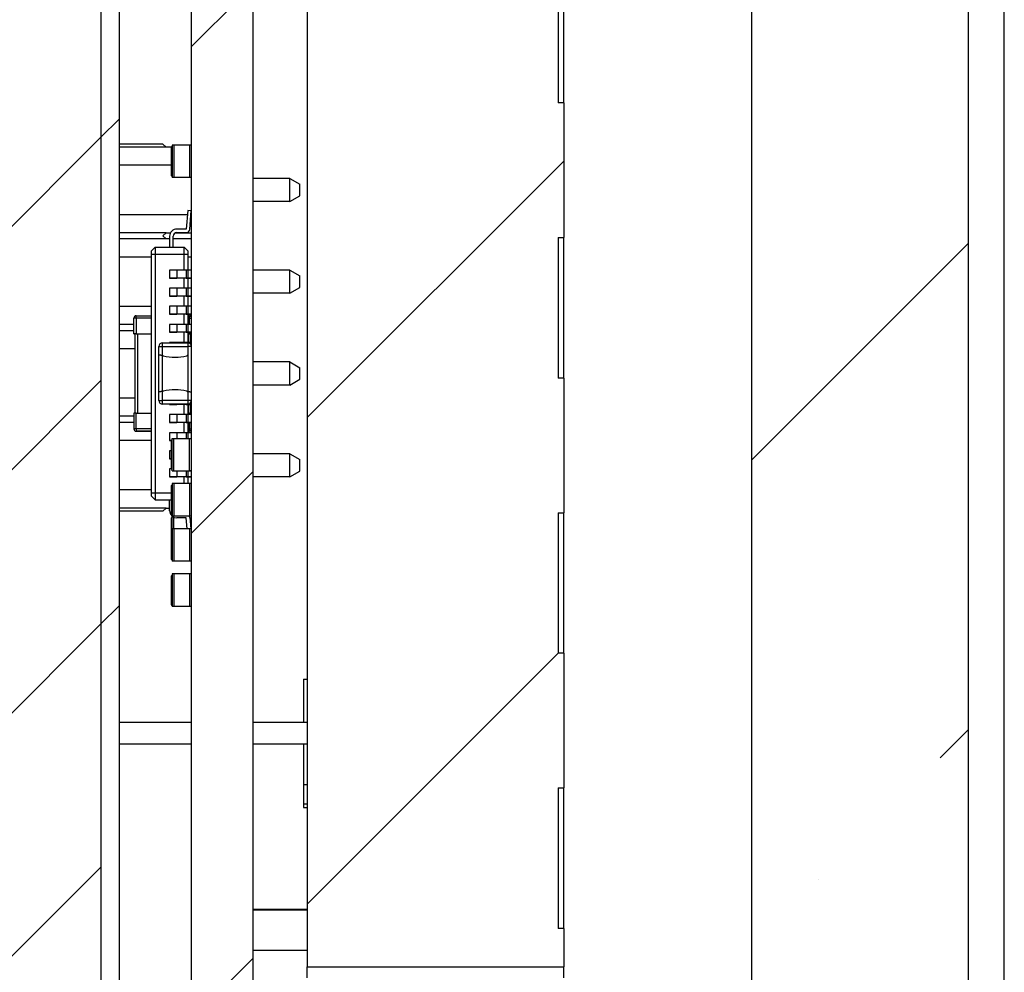
# Model space of a CAD drawing. Units: millimetres. Extents: x -49 to 263, y -34 to 269.
# Drawn here: x 228 to 237, y 159 to 167 of the extents above; entities that cross this region are included whole.
import ezdxf

# ---------------------------------------------------------------- set-up
doc = ezdxf.new("R2010")
doc.units = ezdxf.units.MM

msp = doc.modelspace()

# ---------------------------------------------------------------- hatches: boundary and pattern name
at = {"linetype": 'Continuous', "lineweight": 18}
h = msp.add_hatch(dxfattribs=at)
h.set_pattern_fill('ANSI35', style=0)
h.paths.add_polyline_path([(237.1157, 134.2403), (237.1157, 182.5737), (235.1157, 182.5737), (235.1157, 134.2403)], flags=0)
h = msp.add_hatch(dxfattribs=at)
h.set_pattern_fill('ANSI31', style=0)
h.paths.add_polyline_path([(230.518, 181.7403), (229.9491, 181.7403), (229.9491, 135.0737), (230.518, 135.0737)], flags=0)
h = msp.add_hatch(dxfattribs=at)
h.set_pattern_fill('ANSI31', style=0)
h.paths.add_polyline_path([(233.3347, 169.1118), (233.3347, 170.4088), (233.3847, 170.4088), (233.3847, 171.6518), (233.3347, 171.6518), (233.3347, 172.9488), (233.3847, 172.9488), (233.3847, 174.1918), (233.3347, 174.1918), (233.3347, 175.4888), (233.3847, 175.4888), (233.3847, 176.7318), (233.3347, 176.7318), (233.3347, 178.0288), (233.3847, 178.0288), (233.3847, 178.6637), (231.018, 178.6637), (231.018, 158.597), (233.3847, 158.597), (233.3847, 158.9518), (233.3347, 158.9518), (233.3347, 160.2488), (233.3847, 160.2488), (233.3847, 161.4918), (233.3347, 161.4918), (233.3347, 162.7888), (233.3847, 162.7888), (233.3847, 164.0318), (233.3347, 164.0318), (233.3347, 165.3288), (233.3847, 165.3288), (233.3847, 166.5718), (233.3347, 166.5718), (233.3347, 167.8688), (233.3847, 167.8688), (233.3847, 169.1118)], flags=0)
h = msp.add_hatch(dxfattribs=at)
h.set_pattern_fill('ANSI31', scale=0.5, style=0)
edge = h.paths.add_edge_path(flags=0)
edge.add_spline(control_points=[(226.1119, 136.6221), (226.1528, 136.5901), (226.1937, 136.5581), (226.2345, 136.5261), (226.2597, 136.5064), (226.2849, 136.4867), (226.3101, 136.4669), (226.3353, 136.4472), (226.3605, 136.4275), (226.3857, 136.4078)], knot_values=[0, 0, 0, 0, 0.000467, 0.000467, 0.000467, 0.000755, 0.000755, 0.000755, 0.001043, 0.001043, 0.001043, 0.001043], weights=[1, 1, 1, 1, 1, 1, 1, 1, 1, 1], degree=3, periodic=0)
edge.add_line((226.3857, 136.4078), (229.1157, 136.4078))
edge.add_line((229.1157, 136.4078), (229.1157, 171.4062))
edge.add_line((229.1157, 171.4062), (216.7824, 171.4062))
edge.add_line((216.7824, 171.4062), (216.7824, 167.2393))
edge.add_spline(control_points=[(216.7824, 167.2393), (216.8935, 167.1282), (217.0046, 167.017), (217.1157, 166.9059)], knot_values=[0.067889, 0.067889, 0.067889, 0.067889, 0.069303, 0.069303, 0.069303, 0.069303], weights=[1, 1, 1, 1], degree=3, periodic=0)
edge.add_line((217.1157, 166.9059), (226.4491, 166.9059))
edge.add_line((226.4491, 166.9059), (226.4491, 166.0725))
edge.add_line((226.4491, 166.0725), (228.1157, 166.0725))
edge.add_line((228.1157, 166.0725), (228.1157, 141.7415))
edge.add_line((228.1157, 141.7415), (226.4491, 141.7415))
edge.add_line((226.4491, 141.7415), (226.4491, 140.9081))
edge.add_line((226.4491, 140.9081), (224.4421, 140.9081))
edge.add_line((224.4421, 140.9081), (224.4421, 140.2403))
edge.add_line((224.4421, 140.2403), (226.1119, 140.2403))
edge.add_line((226.1119, 140.2403), (226.1119, 136.6221))
h = msp.add_hatch(dxfattribs=at)
h.set_pattern_fill('ANSI31', angle=3e-322, style=0)
h.paths.add_polyline_path([(229.2824, 136.4078), (229.2824, 171.4062), (229.1157, 171.4062), (229.1157, 136.4078)], flags=0)

# ---------------------------------------------------------------- linework, layer by layer
at = {"color": 7, "linetype": 'Continuous', "lineweight": 25}
for p, q in [((235.1157, 182.5737), (235.1157, 134.2403)), ((237.1157, 182.5737), (237.1157, 134.2403)), ((229.9491, 181.7403), (229.9491, 135.0737)), ((230.518, 181.7403), (230.518, 135.0737)), ((237.4491, 138.0737), (237.4491, 178.7403)), ((231.018, 178.6637), (231.018, 158.597)), ((229.1157, 171.4062), (229.1157, 136.4078)), ((229.2824, 171.4062), (229.2824, 136.4078)), ((233.3347, 167.8688), (233.3347, 166.5718)), ((233.3847, 166.5718), (233.3347, 166.5718)), ((233.3847, 166.5718), (233.3847, 165.3288)), ((229.6875, 166.1903), (229.2824, 166.1903)), ((229.7157, 166.1621), (229.2824, 166.1621)), ((229.6875, 166.1903), (229.7157, 166.1621)), ((229.7657, 166.1621), (229.7157, 166.1621)), ((229.7724, 166.172), (229.7657, 166.1653)), ((229.7657, 165.8987), (229.7657, 166.1653)), ((229.7724, 166.182), (229.7724, 165.882)), ((229.7891, 166.182), (229.7724, 166.182)), ((229.7891, 166.182), (229.7891, 165.882)), ((229.9324, 166.182), (229.7891, 166.182)), ((229.9324, 166.182), (229.9324, 165.882)), ((229.9491, 166.182), (229.9324, 166.182)), ((229.7657, 165.9954), (229.2824, 165.9954)), ((229.7724, 165.892), (229.7657, 165.8987)), ((229.7891, 165.882), (229.7724, 165.882)), ((229.9324, 165.882), (229.7891, 165.882)), ((229.9491, 165.882), (229.9324, 165.882)), ((230.8567, 165.8736), (230.518, 165.8736)), ((230.8567, 165.6603), (230.8567, 165.8736)), ((230.8567, 165.8736), (230.9491, 165.8203)), ((230.9491, 165.7136), (230.9491, 165.8203)), ((230.8567, 165.6603), (230.9491, 165.7136)), ((230.8567, 165.6603), (230.518, 165.6603)), ((229.9125, 165.5385), (229.2824, 165.5385)), ((229.9158, 165.5766), (229.901, 165.407)), ((229.9491, 165.5737), (229.9158, 165.5766)), ((229.9342, 165.4041), (229.9491, 165.5737)), ((229.9491, 165.5385), (229.946, 165.5385)), ((229.7157, 165.3718), (229.2824, 165.3718)), ((229.7157, 165.3718), (229.6875, 165.3436)), ((229.6875, 165.3436), (229.7157, 165.3154)), ((229.7157, 165.3718), (229.757, 165.3718)), ((229.7491, 165.3403), (229.7491, 165.2403)), ((229.7824, 165.2403), (229.7824, 165.3403)), ((229.8049, 165.3718), (229.9491, 165.3718)), ((229.901, 165.407), (229.8157, 165.407)), ((229.8157, 165.3737), (229.901, 165.3737)), ((233.3347, 165.3288), (233.3847, 165.3288)), ((233.3347, 165.3288), (233.3347, 164.0318)), ((229.7157, 165.3154), (229.2824, 165.3154)), ((229.5824, 165.207), (229.6157, 165.2403)), ((229.6157, 165.2403), (229.6157, 165.1737)), ((229.6157, 165.2403), (229.8824, 165.2403)), ((229.7491, 165.3154), (229.7157, 165.3154)), ((229.9491, 165.3154), (229.7824, 165.3154)), ((229.8824, 165.1737), (229.8824, 165.2403)), ((229.8824, 165.2403), (229.9157, 165.207)), ((229.5824, 165.1487), (229.2824, 165.1487)), ((229.5824, 165.1737), (229.5824, 165.207)), ((229.5824, 162.9737), (229.5824, 165.1737)), ((229.5824, 165.1737), (229.6157, 165.1737)), ((229.6157, 165.1737), (229.6157, 162.9737)), ((229.6157, 165.1737), (229.8824, 165.1737)), ((229.8824, 165.027), (229.8824, 165.1737)), ((229.8824, 165.1737), (229.9157, 165.1737)), ((229.9157, 165.207), (229.9157, 165.1737)), ((229.9157, 165.1737), (229.9157, 165.027)), ((229.9491, 165.1487), (229.9157, 165.1487)), ((229.7491, 165.027), (229.7491, 164.9537)), ((229.8157, 165.027), (229.7491, 165.027)), ((229.8157, 164.9537), (229.7491, 164.9537)), ((229.7491, 164.9537), (229.7824, 164.9537)), ((229.7824, 164.9537), (229.8157, 164.9537)), ((229.8157, 165.027), (229.8157, 164.9537)), ((229.901, 165.027), (229.8157, 165.027)), ((229.901, 164.9537), (229.8157, 164.9537)), ((229.8824, 164.8603), (229.8824, 164.9537)), ((229.9158, 165.027), (229.901, 165.027)), ((229.901, 165.027), (229.901, 164.9537)), ((229.9158, 164.9537), (229.901, 164.9537)), ((229.901, 164.9537), (229.9342, 164.9537)), ((229.9157, 164.9537), (229.9157, 164.8603)), ((229.9491, 165.027), (229.9158, 165.027)), ((229.9158, 165.027), (229.9158, 164.9537)), ((229.9491, 164.9537), (229.9158, 164.9537)), ((229.9342, 164.9537), (229.9491, 164.9537)), ((230.8567, 165.027), (230.518, 165.027)), ((230.8567, 164.8136), (230.8567, 165.027)), ((230.8567, 165.027), (230.9491, 164.9736)), ((230.9491, 164.867), (230.9491, 164.9736)), ((230.8567, 164.8136), (230.9491, 164.867)), ((229.7491, 164.8603), (229.7491, 164.787)), ((229.8157, 164.8603), (229.7491, 164.8603)), ((229.8157, 164.787), (229.7491, 164.787)), ((229.7491, 164.787), (229.7824, 164.787)), ((229.7824, 164.787), (229.8157, 164.787)), ((229.8157, 164.8603), (229.8157, 164.787)), ((229.901, 164.8603), (229.8157, 164.8603)), ((229.901, 164.787), (229.8157, 164.787)), ((229.8824, 164.6937), (229.8824, 164.787)), ((229.9158, 164.8603), (229.901, 164.8603)), ((229.901, 164.8603), (229.901, 164.787)), ((229.9158, 164.787), (229.901, 164.787)), ((229.901, 164.787), (229.9342, 164.787)), ((229.9157, 164.787), (229.9157, 164.6937)), ((229.9158, 164.8603), (229.9158, 164.787)), ((229.9491, 164.8603), (229.9158, 164.8603)), ((229.9491, 164.787), (229.9158, 164.787)), ((229.9342, 164.787), (229.9491, 164.787)), ((230.8567, 164.8136), (230.518, 164.8136)), ((229.5824, 164.6918), (229.2824, 164.6918)), ((229.7491, 164.6937), (229.7491, 164.6203)), ((229.8157, 164.6937), (229.7491, 164.6937)), ((229.8157, 164.6937), (229.8157, 164.6203)), ((229.901, 164.6937), (229.8157, 164.6937)), ((229.9158, 164.6937), (229.901, 164.6937)), ((229.901, 164.6937), (229.901, 164.6203)), ((229.9158, 164.6937), (229.9158, 164.6203)), ((229.9491, 164.6937), (229.9158, 164.6937)), ((229.4404, 164.5856), (229.4404, 164.607)), ((229.4404, 164.607), (229.5824, 164.607)), ((229.8157, 164.6203), (229.7491, 164.6203)), ((229.7491, 164.6203), (229.7824, 164.6203)), ((229.7824, 164.6203), (229.8157, 164.6203)), ((229.901, 164.6203), (229.8157, 164.6203)), ((229.8824, 164.527), (229.8824, 164.6203)), ((229.9158, 164.6203), (229.901, 164.6203)), ((229.901, 164.6203), (229.9342, 164.6203)), ((229.9157, 164.6203), (229.9157, 164.527)), ((229.9491, 164.6203), (229.9158, 164.6203)), ((229.9191, 164.6203), (229.9191, 164.527)), ((229.9191, 164.607), (229.9311, 164.607)), ((229.9311, 164.5856), (229.9311, 164.607)), ((229.9342, 164.6203), (229.9491, 164.6203)), ((229.4191, 164.5252), (229.2824, 164.5252)), ((229.4191, 164.4403), (229.4191, 164.5856)), ((229.4404, 164.5856), (229.4191, 164.5856)), ((229.4404, 164.5856), (229.4404, 164.4403)), ((229.5824, 164.5856), (229.4404, 164.5856)), ((229.7491, 164.527), (229.7491, 164.4537)), ((229.8157, 164.527), (229.7491, 164.527)), ((229.8157, 164.527), (229.8157, 164.4537)), ((229.901, 164.527), (229.8157, 164.527)), ((229.9158, 164.527), (229.901, 164.527)), ((229.901, 164.527), (229.901, 164.4537)), ((229.9491, 164.527), (229.9158, 164.527)), ((229.9158, 164.527), (229.9158, 164.4537)), ((229.9311, 164.5856), (229.9191, 164.5856)), ((229.9311, 164.527), (229.9311, 164.5856)), ((229.9311, 164.5856), (229.9491, 164.5856)), ((229.4191, 164.4687), (229.2824, 164.4687)), ((229.4191, 164.4403), (229.4324, 164.4403)), ((229.4404, 164.4403), (229.4191, 164.4403)), ((229.4324, 163.707), (229.4324, 164.4403)), ((229.4404, 164.4403), (229.5824, 164.4403)), ((229.4537, 164.4403), (229.4537, 163.707)), ((229.8157, 164.4537), (229.7491, 164.4537)), ((229.7491, 164.4537), (229.7824, 164.4537)), ((229.7824, 164.4537), (229.8157, 164.4537)), ((229.901, 164.4537), (229.8157, 164.4537)), ((229.8824, 164.3603), (229.8824, 164.4537)), ((229.9158, 164.4537), (229.901, 164.4537)), ((229.901, 164.4537), (229.9342, 164.4537)), ((229.9157, 164.4537), (229.9157, 164.3603)), ((229.9491, 164.4537), (229.9158, 164.4537)), ((229.9191, 164.4537), (229.9191, 164.3603)), ((229.9191, 164.4403), (229.9311, 164.4403)), ((229.9311, 164.4403), (229.9311, 164.4537)), ((229.9491, 164.4403), (229.9311, 164.4403)), ((229.9342, 164.4537), (229.9491, 164.4537)), ((229.9391, 164.4403), (229.9491, 164.4403)), ((229.9391, 164.4403), (229.9391, 164.3603)), ((229.6491, 164.2397), (229.6491, 164.3237)), ((229.6491, 164.3237), (229.6824, 164.3237)), ((229.6824, 164.3237), (229.6824, 164.357)), ((229.6824, 164.357), (229.9157, 164.357)), ((229.6824, 164.2397), (229.6824, 164.3237)), ((229.6824, 164.3237), (229.9157, 164.3237)), ((229.7491, 164.3603), (229.7491, 164.357)), ((229.8157, 164.3603), (229.7491, 164.3603)), ((229.901, 164.3603), (229.8157, 164.3603)), ((229.8157, 164.3603), (229.8157, 164.357)), ((229.9158, 164.3603), (229.901, 164.3603)), ((229.901, 164.3603), (229.901, 164.357)), ((229.9157, 164.357), (229.9157, 164.3237)), ((229.9157, 164.3237), (229.9157, 164.2397)), ((229.9491, 164.3237), (229.9157, 164.3237)), ((229.9158, 164.3603), (229.9158, 164.357)), ((229.9491, 164.3603), (229.9158, 164.3603)), ((229.4324, 164.3021), (229.2824, 164.3021)), ((229.6491, 163.9076), (229.6491, 164.2397)), ((229.6824, 163.9076), (229.6824, 164.2397)), ((229.9157, 164.2397), (229.9157, 163.9076)), ((230.8567, 164.1803), (230.518, 164.1803)), ((230.8567, 163.967), (230.8567, 164.1803)), ((230.8567, 164.1803), (230.9491, 164.127)), ((230.9491, 164.0203), (230.9491, 164.127)), ((230.8567, 163.967), (230.518, 163.967)), ((230.8567, 163.967), (230.9491, 164.0203)), ((233.3847, 164.0318), (233.3347, 164.0318)), ((233.3847, 164.0318), (233.3847, 162.7888)), ((229.6491, 163.8237), (229.6491, 163.9076)), ((229.6824, 163.8237), (229.6824, 163.9076)), ((229.9157, 163.9076), (229.9157, 163.8237)), ((229.4324, 163.8452), (229.2824, 163.8452)), ((229.6491, 163.8237), (229.6824, 163.8237)), ((229.9157, 163.8237), (229.6824, 163.8237)), ((229.6824, 163.7903), (229.6824, 163.8237)), ((229.9157, 163.7903), (229.6824, 163.7903)), ((229.7491, 163.7903), (229.7491, 163.787)), ((229.8157, 163.787), (229.7491, 163.787)), ((229.7491, 163.787), (229.7824, 163.787)), ((229.7824, 163.787), (229.8157, 163.787)), ((229.8157, 163.7903), (229.8157, 163.787)), ((229.901, 163.787), (229.8157, 163.787)), ((229.8824, 163.6937), (229.8824, 163.787)), ((229.901, 163.7903), (229.901, 163.787)), ((229.9158, 163.787), (229.901, 163.787)), ((229.901, 163.787), (229.9342, 163.787)), ((229.9491, 163.8237), (229.9157, 163.8237)), ((229.9157, 163.8237), (229.9157, 163.7903)), ((229.9157, 163.787), (229.9157, 163.6937)), ((229.9158, 163.7903), (229.9158, 163.787)), ((229.9491, 163.787), (229.9158, 163.787)), ((229.9191, 163.787), (229.9191, 163.6937)), ((229.9342, 163.787), (229.9491, 163.787)), ((229.9391, 163.787), (229.9391, 163.707)), ((229.4191, 163.707), (229.4191, 163.5616)), ((229.4404, 163.707), (229.4191, 163.707)), ((229.4404, 163.707), (229.4324, 163.707)), ((229.4404, 163.5616), (229.4404, 163.707)), ((229.4404, 163.707), (229.5824, 163.707)), ((229.7491, 163.6937), (229.7491, 163.6203)), ((229.8157, 163.6937), (229.7491, 163.6937)), ((229.8157, 163.6937), (229.8157, 163.6203)), ((229.901, 163.6937), (229.8157, 163.6937)), ((229.9158, 163.6937), (229.901, 163.6937)), ((229.901, 163.6937), (229.901, 163.6203)), ((229.9158, 163.6937), (229.9158, 163.6203)), ((229.9491, 163.6937), (229.9158, 163.6937)), ((229.9191, 163.707), (229.9311, 163.707)), ((229.9491, 163.707), (229.9311, 163.707)), ((229.9391, 163.707), (229.9311, 163.707)), ((229.9311, 163.707), (229.9311, 163.6937)), ((229.4191, 163.6785), (229.2824, 163.6785)), ((229.4191, 163.6221), (229.2824, 163.6221)), ((229.8157, 163.6203), (229.7491, 163.6203)), ((229.7491, 163.6203), (229.7824, 163.6203)), ((229.7824, 163.6203), (229.8157, 163.6203)), ((229.901, 163.6203), (229.8157, 163.6203)), ((229.8824, 163.527), (229.8824, 163.6203)), ((229.9158, 163.6203), (229.901, 163.6203)), ((229.901, 163.6203), (229.9342, 163.6203)), ((229.9157, 163.6203), (229.9157, 163.527)), ((229.9491, 163.6203), (229.9158, 163.6203)), ((229.9191, 163.6203), (229.9191, 163.527)), ((229.9311, 163.6203), (229.9311, 163.5616)), ((229.9342, 163.6203), (229.9491, 163.6203)), ((229.4404, 163.5616), (229.4191, 163.5616)), ((229.4404, 163.5616), (229.4404, 163.5403)), ((229.5824, 163.5616), (229.4404, 163.5616)), ((229.5824, 163.5403), (229.4404, 163.5403)), ((229.4404, 163.5403), (229.5824, 163.5403)), ((229.7491, 163.527), (229.7491, 163.4537)), ((229.8157, 163.527), (229.7491, 163.527)), ((229.901, 163.527), (229.8157, 163.527)), ((229.8157, 163.527), (229.8157, 163.4737)), ((229.9158, 163.527), (229.901, 163.527)), ((229.901, 163.527), (229.901, 163.4737)), ((229.9158, 163.527), (229.9158, 163.4737)), ((229.9491, 163.527), (229.9158, 163.527)), ((229.9311, 163.5616), (229.9191, 163.5616)), ((229.9311, 163.5403), (229.9191, 163.5403)), ((229.9191, 163.5403), (229.9311, 163.5403)), ((229.9311, 163.5616), (229.9311, 163.5403)), ((229.9311, 163.5616), (229.9491, 163.5616)), ((229.5824, 163.4554), (229.2824, 163.4554)), ((229.7657, 163.4537), (229.7491, 163.4537)), ((229.7491, 163.4537), (229.7657, 163.4537)), ((229.7724, 163.4637), (229.7657, 163.457)), ((229.7657, 163.1903), (229.7657, 163.457)), ((229.7724, 163.1737), (229.7724, 163.4737)), ((229.7724, 163.4737), (229.7891, 163.4737)), ((229.7824, 163.4737), (229.7891, 163.4737)), ((229.7891, 163.1737), (229.7891, 163.4737)), ((229.7891, 163.4737), (229.9324, 163.4737)), ((229.9324, 163.1737), (229.9324, 163.4737)), ((229.9324, 163.4737), (229.9491, 163.4737)), ((229.7491, 163.3603), (229.7491, 163.287)), ((229.7657, 163.3603), (229.7491, 163.3603)), ((230.8567, 163.3336), (230.518, 163.3336)), ((230.8567, 163.1203), (230.8567, 163.3336)), ((230.8567, 163.3336), (230.9491, 163.2803)), ((229.7657, 163.287), (229.7491, 163.287)), ((229.7491, 163.287), (229.7657, 163.287)), ((230.9491, 163.1736), (230.9491, 163.2803)), ((229.7491, 163.1937), (229.7491, 163.1203)), ((229.7657, 163.1937), (229.7491, 163.1937)), ((229.7724, 163.1837), (229.7657, 163.1903)), ((229.7724, 163.1837), (229.7657, 163.1903)), ((229.7657, 163.1903), (229.7657, 163.1903)), ((229.7724, 163.1737), (229.7891, 163.1737)), ((229.7724, 163.1737), (229.7824, 163.1737)), ((229.7891, 163.1737), (229.7824, 163.1737)), ((229.7891, 163.1737), (229.9324, 163.1737)), ((229.8157, 163.1737), (229.8157, 163.1203)), ((229.901, 163.1737), (229.901, 163.1203)), ((229.9158, 163.1737), (229.9158, 163.1203)), ((229.9324, 163.1737), (229.9491, 163.1737)), ((229.9391, 163.1737), (229.9324, 163.1737)), ((229.9491, 163.1737), (229.9391, 163.1737)), ((230.8567, 163.1203), (230.9491, 163.1736)), ((229.8157, 163.1203), (229.7491, 163.1203)), ((229.7491, 163.1203), (229.7824, 163.1203)), ((229.7724, 163.047), (229.7657, 163.0403)), ((229.7724, 163.057), (229.7724, 162.757)), ((229.7891, 163.057), (229.7724, 163.057)), ((229.7824, 163.1203), (229.8157, 163.1203)), ((229.7891, 163.057), (229.7891, 162.757)), ((229.9324, 163.057), (229.7891, 163.057)), ((229.901, 163.1203), (229.8157, 163.1203)), ((229.8824, 163.057), (229.8824, 163.1203)), ((229.9158, 163.1203), (229.901, 163.1203)), ((229.901, 163.1203), (229.9342, 163.1203)), ((229.9157, 163.1203), (229.9157, 163.057)), ((229.9491, 163.1203), (229.9158, 163.1203)), ((229.9324, 163.057), (229.9324, 162.757)), ((229.9491, 163.057), (229.9324, 163.057)), ((229.9342, 163.1203), (229.9491, 163.1203)), ((230.8567, 163.1203), (230.518, 163.1203)), ((229.5824, 162.9985), (229.2824, 162.9985)), ((229.5824, 162.9403), (229.5824, 162.9737)), ((229.5824, 162.9737), (229.6157, 162.9737)), ((229.6157, 162.9737), (229.6157, 162.907)), ((229.6157, 162.9737), (229.7657, 162.9737)), ((229.7657, 162.7737), (229.7657, 163.0403)), ((229.5824, 162.9403), (229.6157, 162.907)), ((229.6157, 162.907), (229.5824, 162.9403)), ((229.6157, 162.907), (229.6157, 162.907)), ((229.6157, 162.907), (229.7657, 162.907)), ((229.6157, 162.907), (229.7657, 162.907)), ((229.7491, 162.907), (229.7657, 162.907)), ((229.7491, 162.907), (229.7657, 162.907)), ((229.7491, 162.907), (229.7657, 162.907)), ((229.7491, 162.907), (229.7657, 162.907)), ((229.7491, 162.907), (229.7657, 162.907)), ((229.7491, 162.907), (229.7657, 162.907)), ((229.7491, 162.907), (229.7657, 162.907)), ((229.7491, 162.907), (229.7657, 162.907)), ((229.7491, 162.907), (229.7657, 162.907)), ((229.7491, 162.907), (229.7657, 162.907)), ((229.7491, 162.907), (229.7657, 162.907)), ((229.7491, 162.907), (229.7657, 162.907)), ((229.7491, 162.807), (229.7491, 162.907)), ((229.7157, 162.8318), (229.2824, 162.8318)), ((229.6875, 162.8036), (229.2824, 162.8036)), ((229.6875, 162.8036), (229.2824, 162.8036)), ((229.7157, 162.8318), (229.6875, 162.8036)), ((229.6875, 162.8036), (229.6875, 162.8036)), ((229.7157, 162.8318), (229.7491, 162.8318)), ((229.7724, 162.767), (229.7657, 162.7737)), ((233.3347, 162.7888), (233.3847, 162.7888)), ((233.3347, 162.7888), (233.3347, 161.4918)), ((229.7724, 162.747), (229.7657, 162.7403)), ((229.7657, 162.6237), (229.7657, 162.7403)), ((229.7891, 162.757), (229.7724, 162.757)), ((229.7724, 162.6403), (229.7724, 162.7563)), ((229.9324, 162.757), (229.7891, 162.757)), ((229.7891, 162.6403), (229.7891, 162.7459)), ((229.901, 162.7403), (229.8157, 162.7403)), ((229.9098, 162.6403), (229.901, 162.7403)), ((229.9491, 162.757), (229.9324, 162.757)), ((229.9324, 162.7516), (229.9324, 162.757)), ((229.9342, 162.7432), (229.9432, 162.6403)), ((229.7724, 162.6303), (229.7657, 162.6237)), ((229.7657, 162.357), (229.7657, 162.6237)), ((229.7724, 162.6403), (229.7724, 162.3403)), ((229.7891, 162.6403), (229.7724, 162.6403)), ((229.7891, 162.6403), (229.7891, 162.3403)), ((229.9324, 162.6403), (229.7891, 162.6403)), ((229.9324, 162.6403), (229.9324, 162.3403)), ((229.9491, 162.6403), (229.9324, 162.6403)), ((229.7724, 162.3503), (229.7657, 162.357)), ((229.7891, 162.3403), (229.7724, 162.3403)), ((229.9324, 162.3403), (229.7891, 162.3403)), ((229.9491, 162.3403), (229.9324, 162.3403)), ((229.7724, 162.2137), (229.7657, 162.207)), ((229.7657, 161.9403), (229.7657, 162.207)), ((229.7724, 162.2237), (229.7724, 161.9237)), ((229.7891, 162.2237), (229.7724, 162.2237)), ((229.7891, 162.2237), (229.7891, 161.9237)), ((229.9324, 162.2237), (229.7891, 162.2237)), ((229.9324, 162.2237), (229.9324, 161.9237)), ((229.9491, 162.2237), (229.9324, 162.2237)), ((229.7724, 161.9337), (229.7657, 161.9403)), ((229.7891, 161.9237), (229.7724, 161.9237)), ((229.9324, 161.9237), (229.7891, 161.9237)), ((229.9491, 161.9237), (229.9324, 161.9237)), ((233.3847, 161.4918), (233.3347, 161.4918)), ((233.3847, 161.4918), (233.3847, 160.2488)), ((230.9847, 161.2516), (231.018, 161.2516)), ((230.9847, 161.2516), (230.9847, 160.857)), ((229.2824, 160.857), (229.9491, 160.857)), ((230.518, 160.857), (231.018, 160.857)), ((229.2824, 160.657), (229.9491, 160.657)), ((230.518, 160.657), (231.018, 160.657)), ((230.9847, 160.657), (230.9847, 160.2794)), ((230.9847, 160.2794), (231.018, 160.2794)), ((233.3347, 160.2488), (233.3847, 160.2488)), ((233.3347, 160.2488), (233.3347, 158.9518)), ((230.9847, 160.1011), (231.018, 160.1011)), ((230.9847, 160.1011), (230.9847, 160.0687)), ((230.9847, 160.0687), (231.018, 160.0687)), ((230.518, 159.1301), (231.018, 159.1301)), ((230.518, 159.1237), (231.018, 159.1237)), ((233.3847, 158.9518), (233.3347, 158.9518)), ((233.3847, 158.9518), (233.3847, 158.597)), ((230.518, 158.7517), (231.018, 158.7517)), ((231.018, 158.597), (233.3847, 158.597)), ((231.018, 158.497), (231.018, 158.597)), ((233.3847, 158.497), (233.3847, 158.597))]:
    msp.add_line(p, q, dxfattribs=at)
at = {"color": 7, "linetype": 'Continuous', "lineweight": 25, "flags": 128}
for points in [[(233.3847, 166.5718), (233.3847, 166.7036), (233.3847, 166.8609), (233.3847, 167.0361), (233.3847, 167.2203), (233.3847, 167.4046), (233.3847, 167.5797), (233.3847, 167.7371), (233.3847, 167.8688)], [(233.3847, 164.0318), (233.3847, 164.1636), (233.3847, 164.3209), (233.3847, 164.4961), (233.3847, 164.6803), (233.3847, 164.8646), (233.3847, 165.0397), (233.3847, 165.1971), (233.3847, 165.3288)], [(233.3847, 161.4918), (233.3847, 161.6236), (233.3847, 161.7809), (233.3847, 161.9561), (233.3847, 162.1403), (233.3847, 162.3246), (233.3847, 162.4997), (233.3847, 162.6571), (233.3847, 162.7888)], [(233.3847, 158.9518), (233.3847, 159.0836), (233.3847, 159.2409), (233.3847, 159.4161), (233.3847, 159.6003), (233.3847, 159.7846), (233.3847, 159.9597), (233.3847, 160.1171), (233.3847, 160.2488)]]:
    msp.add_lwpolyline(points, dxfattribs=at)
at = {"color": 7, "linetype": 'Continuous', "lineweight": 25}
for centre, radius, start, end in [((229.8157, 165.3403), 0.0667, 89.99999, 179.99999), ((229.8157, 165.3403), 0.0333, 89.99999, 179.99999), ((229.8157, 165.3403), 0.0333, 89.99999, 179.99999), ((229.901, 165.407), 0.0333, 269.99999, 354.99999), ((229.901, 165.407), 0.0333, 269.99999, 354.99999), ((229.4404, 164.5856), 0.0213, 89.99999, 179.99999), ((229.9311, 164.5856), 0.0213, 32.45984, 89.99999), ((229.6824, 164.3237), 0.0333, 89.99999, 179.99999), ((229.9157, 164.3237), 0.0333, 359.99999, 89.99999), ((229.6732, 164.1737), 0.0667, 74.90981, 82.0992), ((229.7991, 164.6403), 0.4167, 254.90981, 285.09018), ((229.9249, 164.1737), 0.0667, 97.90081, 105.09018), ((229.6732, 163.9737), 0.0667, 277.90081, 285.09018), ((229.7991, 163.507), 0.4167, 74.90981, 105.09018), ((229.9249, 163.9737), 0.0667, 254.90981, 262.0992), ((229.6824, 163.8237), 0.0333, 179.99999, 269.99999), ((229.6824, 163.8237), 0.0333, 179.99999, 269.99999), ((229.9157, 163.8237), 0.0333, 269.99999, 359.99999), ((229.9157, 163.8237), 0.0333, 269.99999, 359.99999), ((229.4404, 163.5616), 0.0213, 179.99999, 269.99999), ((229.4404, 163.5616), 0.0213, 179.99999, 269.99999), ((229.9311, 163.5616), 0.0213, 269.99999, 327.54), ((229.9311, 163.5616), 0.0213, 269.99999, 327.54015), ((229.8157, 162.807), 0.0667, 179.99999, 269.99999), ((229.8157, 162.807), 0.0667, 179.99999, 269.99999), ((229.901, 162.7403), 0.0333, 4.99999, 30.00382)]:
    msp.add_arc(centre, radius, start, end, dxfattribs=at)
for points, knots in [([(229.6824, 164.2397), (229.678, 164.2402), (229.6715, 164.2411), (229.6638, 164.2415), (229.6587, 164.2417), (229.6545, 164.2415), (229.6502, 164.2411), (229.6495, 164.2402), (229.6491, 164.2397)], [0, 0, 0, 0, 0.249351, 0.374666, 0.499992, 0.625303, 0.750619, 1, 1, 1, 1]), ([(229.6824, 163.9076), (229.678, 163.9071), (229.6715, 163.9063), (229.6638, 163.9058), (229.6587, 163.9056), (229.6545, 163.9058), (229.6502, 163.9063), (229.6495, 163.9071), (229.6491, 163.9076)], [0, 0, 0, 0, 0.249351, 0.374666, 0.499992, 0.625303, 0.750619, 1, 1, 1, 1]), ([(229.9157, 163.9076), (229.9201, 163.9071), (229.9266, 163.9063), (229.9343, 163.9058), (229.9394, 163.9056), (229.9436, 163.9058), (229.9479, 163.9063), (229.9486, 163.9071), (229.9491, 163.9076)], [0, 0, 0, 0, 0.249351, 0.374666, 0.499992, 0.625303, 0.750619, 1, 1, 1, 1]), ([(230.9847, 160.2794), (230.9847, 160.2498), (230.9847, 160.2086), (230.9847, 160.1555), (230.9847, 160.1159), (230.9847, 160.103), (230.9847, 160.1017), (230.9847, 160.1011)], [0, 0, 0, 0, 0.3151497, 0.4387882, 0.5611077, 0.7789399, 1, 1, 1, 1])]:
    msp.add_open_spline(points, degree=3, knots=knots, dxfattribs=at)

doc.saveas('drawing.dxf')
